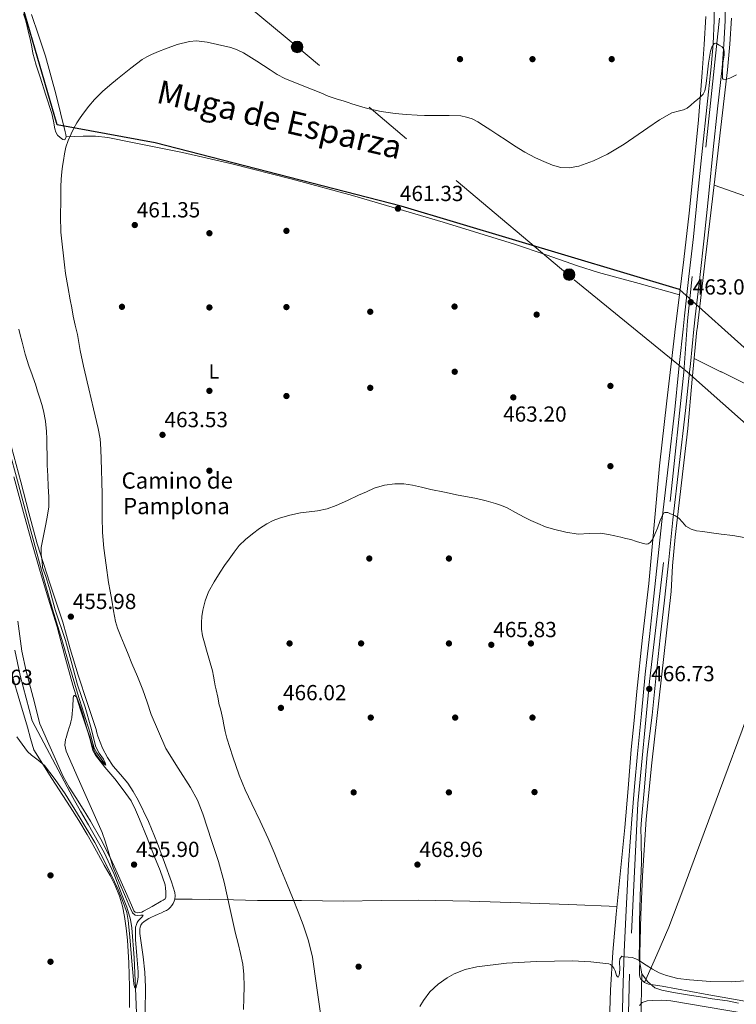
# Model space of a CAD drawing. Extents: x 607442 to 614339, y 734103 to 738839.
# Drawn here: x 607967 to 608319, y 736118 to 736603 of the extents above; entities that cross this region are included whole.
import ezdxf
from ezdxf.enums import TextEntityAlignment as Align

# ---------------------------------------------------------------- set-up
doc = ezdxf.new("R2010")
doc.units = 0
doc.header["$MEASUREMENT"] = 0
for name, pattern in [('DGN Style 3', [111.829928, 79.87852, -31.951408]), ('DGN Style 4', [127.885511, 63.902816, -31.951408, 0.079879, -31.951408]), ('DGN Style 5', [55.914964, 23.963556, -31.951408]), ('DGN Style 7', [159.75704, 71.890668, -31.951408, 23.963556, -31.951408])]:
    doc.linetypes.add(name, pattern=pattern)
for name, color, linetype in [('Nivel 1', 7, 'Continuous'), ('Nivel 11', 7, 'Continuous'), ('Nivel 17', 7, 'Continuous'), ('Nivel 21', 7, 'Continuous'), ('Nivel 23', 7, 'Continuous'), ('Nivel 32', 7, 'Continuous'), ('Nivel 36', 7, 'Continuous'), ('Nivel 37', 7, 'Continuous'), ('Nivel 41', 7, 'Continuous'), ('Nivel 44', 7, 'Continuous'), ('Nivel 45', 7, 'Continuous'), ('Nivel 49', 7, 'Continuous'), ('Nivel 5', 7, 'Continuous'), ('Nivel 54', 7, 'Continuous'), ('Nivel 7', 7, 'Continuous')]:
    doc.layers.add(name, color=color, linetype=linetype)
doc.styles.add('Style-arial', font='arial.shx', dxfattribs={"bigfont": 'arialbig.shx'})
doc.styles.add('Style-ariali', font='ariali.shx', dxfattribs={"bigfont": 'arialibig.shx'})
doc.styles.add('Style-arialn', font='arialn.shx', dxfattribs={"bigfont": 'arialnbig.shx'})
doc.styles.add('Style-times', font='times.shx', dxfattribs={"bigfont": 'timesbig.shx'})

# ---------------------------------------------------------------- blocks, each defined once
blk = doc.blocks.new('5PATER')
at = {"layer": 'Nivel 7', "linetype": 'Continuous', "lineweight": 0}
h = blk.add_hatch(color=53, dxfattribs=at)
edge = h.paths.add_edge_path()
edge.add_ellipse((0, 0), major_axis=(-1.1, -1.11), ratio=0.999422, start_angle=0, end_angle=360)
blk = doc.blocks.new('5PERFI_1')
at = {"layer": 'Nivel 17', "linetype": 'Continuous', "lineweight": 0}
h = blk.add_hatch(color=7, dxfattribs=at)
edge = h.paths.add_edge_path()
edge.add_arc((0, 0), 1.56, 315, 675)
blk = doc.blocks.new('5PERFI')
at = {"layer": 'Nivel 17', "color": 7, "linetype": 'Continuous', "lineweight": 0}
blk.add_blockref('5PERFI_1', (0, 0), dxfattribs=at)
blk = doc.blocks.new('5PELE')
at = {"layer": 'Nivel 32', "linetype": 'Continuous', "lineweight": 0}
h = blk.add_hatch(color=9, dxfattribs=at)
edge = h.paths.add_edge_path()
edge.add_arc((0, 0), 2.85, 0, 360)
at = {"layer": 'Nivel 32', "color": 8, "linetype": 'Continuous', "lineweight": 0}
blk.add_circle((0, 0), 2.85, dxfattribs=at)

msp = doc.modelspace()

# ---------------------------------------------------------------- linework, layer by layer
at = {"layer": 'Nivel 1', "color": 7, "linetype": 'Continuous', "lineweight": 30}
msp.add_polyline3d([(608340.41, 736430.03, 462.91), (608339.36, 736430.65, 462.93), (608327.82, 736437.12, 463.05), (608291.35, 736470.07, 462.37), (608154.4, 736511.07, 461.29), (608033.42, 736542.18, 460.29), (607985.17, 736551.09, 458.49), (607959.71, 736638.43, 456.81), (607954.12, 736743.59, 453.62), (607940.62, 736777.83, 450.99), (607898.06, 736806.76, 444.75), (607871.58, 736841.32, 442.61), (607859.94, 736922.26, 439.76), (607854.9, 736935.81, 441.27), (607846.71, 736948.75, 439.71), (607531.45, 736963.51, 445.51)], dxfattribs=at)
at = {"layer": 'Nivel 11', "color": 142, "linetype": 'DGN Style 3', "lineweight": 13}
for points in [[(608009.06, 736236.02, 455), (608006.86, 736239.04, 454.81), (608004.67, 736242.06, 454.62), (608003.46, 736244.27, 454.5), (608002.36, 736247.96, 454.38), (608001.41, 736251.71, 454.28), (607998.26, 736261.54, 454.11), (607995.21, 736271.39, 453.94), (607991.32, 736284.61, 453.48), (607987.42, 736297.84, 453.02), (607982.97, 736312.74, 452.99), (607978.59, 736327.68, 452.95), (607974.81, 736341.57, 452.48), (607971.12, 736355.49, 452.02), (607966.1, 736374.08, 451.64), (607961.05, 736392.67, 451.29), (607955.09, 736412.84, 450.89), (607951.61, 736423.88, 450.76)], [(608024.14, 736113.87, 455.62), (608023.67, 736126.23, 455), (608023.07, 736141.12, 454.46), (608021.9, 736155.99, 454.06), (608021.19, 736160.06, 454), (608019.4, 736166.01, 453.89), (608017.21, 736171.86, 453.79), (608013.07, 736182.62, 453.6), (608008.25, 736193.03, 453.41), (608000.54, 736206.56, 453.59), (607996.63, 736213.29, 453.68), (607992.88, 736220.09, 453.46), (607982.89, 736238.92, 452.21), (607972.91, 736257.74, 450.97), (607969.97, 736268.91, 450.72), (607967.02, 736280.08, 450.47), (607964.39, 736292.55, 450.27)]]:
    msp.add_polyline3d(points, dxfattribs=at)
at = {"layer": 'Nivel 21', "color": 7, "linetype": 'Continuous', "lineweight": 13, "elevation": 470, "flags": 128}
msp.add_lwpolyline([(608272.73, 736133.26), (608275.59, 736129.46), (608279.21, 736126.33), (608282.54, 736125.19), (608288.29, 736124.14), (608295.18, 736122.92), (608302.59, 736121.86), (608307.36, 736120.96), (608314.85, 736119.97), (608320.37, 736118.91)], dxfattribs=at)
at = {"layer": 'Nivel 21', "color": 7, "linetype": 'Continuous', "lineweight": 13}
for points in [[(608297.17, 736689.6, 458.18), (608302.01, 736670.63, 458.47), (608306.77, 736650.83, 458.98), (608311.27, 736630.87, 459.5), (608312.27, 736625.39, 459.52), (608312.98, 736619.83, 459.54), (608313.67, 736611.05, 459.67), (608313.73, 736602.25, 459.81), (608313.18, 736590.58, 460.03), (608312.22, 736579.01, 460.25), (608310.02, 736558.93, 460.64), (608307.86, 736538.96, 461.1), (608305.67, 736517.15, 461.68), (608303.44, 736495.3, 462.3), (608301.24, 736475.85, 462.81), (608299.03, 736456.48, 463.3), (608298.4, 736450.4, 463.39), (608296.67, 736433.47, 463.63), (608296.24, 736429.33, 463.69)], [(608308.35, 736610.83, 459.67), (608308.41, 736602.36, 459.81), (608307.87, 736590.93, 460.03), (608306.92, 736579.51, 460.25), (608304.73, 736559.51, 460.64), (608302.57, 736539.51, 461.1), (608300.38, 736517.69, 461.68), (608298.15, 736495.87, 462.3), (608295.95, 736476.46, 462.81), (608293.74, 736457.05, 463.3), (608293.05, 736450.4, 463.4), (608291.38, 736434.01, 463.63), (608290.89, 736429.24, 463.69)], [(608290.89, 736429.24, 463.69), (608289, 736410.97, 463.93), (608285.9, 736384.12, 464.56), (608282.81, 736357.26, 465.19), (608280.69, 736337.47, 465.6), (608278.57, 736317.69, 465.98), (608276.5, 736299.21, 466.14), (608274.5, 736280.71, 466.41), (608272.56, 736261.15, 466.96), (608270.62, 736241.59, 467.51), (608269.21, 736225.49, 468.06), (608267.79, 736209.39, 468.61), (608266.18, 736187.05, 469.13), (608265.01, 736164.67, 469.51), (608264.1, 736144.13, 469.98), (608263.51, 736123.58, 470.45), (608263.18, 736104.76, 470.91)], [(608296.24, 736429.33, 463.69), (608294.29, 736410.39, 463.93), (608291.18, 736383.51, 464.56), (608288.1, 736356.67, 465.19), (608285.98, 736336.91, 465.6), (608283.86, 736317.11, 465.98), (608281.78, 736298.62, 466.14), (608279.8, 736280.17, 466.41), (608277.85, 736260.63, 466.96), (608275.43, 736241.17, 467.51), (608274.02, 736225.07, 468.06), (608272.61, 736209.01, 468.61), (608272.29, 736204.55, 470), (608272.52, 736199.38, 470), (608272.63, 736188.07, 470), (608271.99, 736171.58, 470), (608271.57, 736158.73, 470), (608271.68, 736155.13, 470), (608271.68, 736150.06, 470), (608271.47, 736140.45, 470), (608272.73, 736133.26, 470)]]:
    msp.add_polyline3d(points, dxfattribs=at)
at = {"layer": 'Nivel 23', "color": 7, "linetype": 'DGN Style 4', "lineweight": 0}
for points in [[(608311.02, 736603.58, 459.79), (608295.2, 736454.63, 463.33), (608293.39, 736429.28, 463.69)], [(608293.39, 736429.28, 463.69), (608283.5, 736335.64, 465.63), (608276.55, 736277.15, 466.56), (608270.87, 736217.05, 468.35), (608266.78, 736133.16, 470.14), (608264.33, 736051.98, 471.53)]]:
    msp.add_polyline3d(points, dxfattribs=at)
at = {"layer": 'Nivel 32', "color": 6, "linetype": 'DGN Style 7', "lineweight": 0}
for points in [[(608295.26, 736429.31, 463.69), (608236.41, 736477.31, 462.25), (608103.07, 736589.62, 459.32), (607959.19, 736708.76, 456.51), (607782.81, 736845.38, 441.23), (607656.29, 736947.14, 442.76), (607677.38, 737069.13, 444.01), (607699.08, 737165.04, 440.93), (607650.71, 737282.31, 440.39), (607608.54, 737390.65, 441.47)], [(608295.26, 736429.31, 463.69), (608380.61, 736353.32, 463.75), (608502.02, 736261.41, 465.55), (608611.08, 736175.67, 465), (608739.35, 736072.78, 467.37), (608871.53, 735966.17, 465.09), (608957.27, 735893.42, 465.59), (609013.59, 735845.52, 465.73), (609187.82, 735815.32, 463.63), (609398.4, 735765.22, 438.41), (609635.46, 735711.14, 435.6)]]:
    msp.add_polyline3d(points, dxfattribs=at)
at = {"layer": 'Nivel 36', "color": 92, "linetype": 'Continuous', "lineweight": 0, "extrusion": (0.257729, 0.530768, 0.807379), "elevation": 548026.46, "flags": 128}
msp.add_lwpolyline([(-225535.48, -749114.52), (-225533.99, -749114.54), (-225520.84, -749114.69)], dxfattribs=at)
at = {"layer": 'Nivel 36', "color": 92, "linetype": 'Continuous', "lineweight": 0}
for points in [[(607968.66, 736605.66, 457), (607969.7, 736602.11, 456.95), (607970.92, 736597.28, 456.79), (607972.02, 736592.43, 456.6), (607972.65, 736589.34, 456.53), (607973.29, 736586.27, 456.54), (607974.04, 736583.29, 456.64), (607974.9, 736580.35, 456.76), (607975.83, 736577.45, 456.8), (607976.76, 736574.55, 456.86), (607979.69, 736565.6, 457.29), (607982.62, 736556.65, 457.85), (607983.37, 736552.83, 458.1), (607984.01, 736548.97, 458.36), (607984.54, 736547.45, 458.46), (607985.4, 736546.01, 458.55), (607986.6, 736544.71, 458.69), (607987.99, 736543.77, 458.92), (607988.98, 736543.58, 459.42), (607989.66, 736545.03, 459.56)], [(607989.66, 736545.03, 459.56), (607989.41, 736546.28, 459.43), (607989.13, 736547.53, 459.33), (607984.52, 736566.22, 459.21), (607979.5, 736584.83, 459.1), (607976.02, 736595.07, 459.02), (607972.57, 736605.31, 458.86)], [(608304.23, 736604.33, 458.92), (608303.42, 736590.53, 459.33), (608302.5, 736576.73, 459.7), (608300.58, 736553.55, 460.2), (608298.38, 736530.41, 460.69), (608296.03, 736507.54, 461.46), (608293.48, 736484.7, 462.18), (608291.17, 736466, 462.42), (608289.23, 736450.4, 462.61), (608288.84, 736447.31, 462.65), (608286.71, 736429.18, 463)], [(608297.91, 736429.35, 463.38), (608299.91, 736450.07, 462.87), (608299.95, 736450.4, 462.86), (608304.14, 736485.8, 461.93), (608308.41, 736521.53, 461), (608311.66, 736549.8, 460.56), (608314.84, 736578.09, 460.21), (608316.02, 736590.77, 459.92), (608316.89, 736603.47, 459.64)], [(608291.33, 736467.32, 462.4), (608271.42, 736472.88, 462.33), (608251.51, 736478.43, 462.26), (608241.1, 736481.62, 462.18), (608225.67, 736487.01, 461.97), (608210.2, 736492.28, 461.78), (608192.65, 736497.78, 461.64), (608175.06, 736503.16, 461.5), (608152.82, 736509.76, 461.33), (608130.52, 736516.19, 461.16), (608100.84, 736524.24, 460.98), (608071.03, 736531.83, 460.74), (608046.77, 736537.4, 460.46), (608022.31, 736542.36, 460.17), (608010.17, 736544.72, 460.11), (608004.07, 736545.45, 460.04), (607997.96, 736545.51, 459.88), (607993.81, 736545.27, 459.72), (607989.66, 736545.03, 459.56)], [(608308.38, 736521.29, 461), (608320.51, 736517.07, 461.35), (608332.65, 736512.84, 461.7), (608349.6, 736507.26, 461.81), (608366.55, 736501.71, 461.32), (608380.06, 736496.73, 460.69), (608393.56, 736491.71, 460.07), (608408.88, 736486.37, 459.48), (608424.28, 736481.29, 458.82), (608433.41, 736478.43, 458.36), (608442.53, 736475.57, 457.89)], [(608286.71, 736429.18, 463), (608285.07, 736415.28, 463.27), (608281.51, 736383.24, 463.91), (608278.82, 736354.27, 464.5), (608276.18, 736325.29, 465.1), (608273.15, 736298.75, 465.62), (608270.25, 736272.19, 466.18), (608268.93, 736257.9, 466.51), (608267.61, 736243.61, 466.84), (608265.98, 736224.41, 467.49), (608264.35, 736205.2, 468.13), (608262.32, 736183.91, 468.75), (608260.19, 736162.62, 469.32), (608258.52, 736143.97, 469.99), (608257.34, 736125.28, 470.63), (608256.76, 736104.83, 470.91)], [(608297.91, 736429.35, 463.38), (608297.57, 736425.85, 463.47), (608295.4, 736401.61, 464.07), (608292.34, 736374.9, 464.72), (608289.19, 736348.17, 465.37), (608287.83, 736334.03, 465.69), (608287.14, 736321.36, 465.93), (608282.39, 736279.21, 466.65), (608277.63, 736237.06, 467.37), (608274.97, 736209.36, 467.88), (608273.17, 736181.58, 468.49), (608272.37, 736162.34, 468.99), (608271.81, 736143.1, 469.56), (608271.73, 736139.3, 469.68), (608271.67, 736135.5, 469.81), (608271.67, 736134.26, 469.93), (608271.7, 736133.01, 470.04), (608271.84, 736131.8, 470.08), (608272.35, 736130.64, 470.12), (608274.05, 736129.04, 470.18), (608276.13, 736128.27, 470.21), (608279.45, 736127.74, 470.22), (608282.77, 736127.2, 470.2), (608303.98, 736123.32, 470), (608325.22, 736119.57, 469.81)], [(608402.93, 736382.42, 462.68), (608383.87, 736391.74, 462.72), (608364.81, 736401.07, 462.76), (608354.03, 736406.7, 462.89), (608338.17, 736415.71, 463.25), (608322.12, 736424.38, 463.4), (608311.67, 736429.57, 463.32)], [(608027, 736158.15, 456.18), (608027.79, 736158.9, 456.18), (608028.98, 736159.74, 456.18), (608030.21, 736160.48, 456.18), (608031.6, 736161.22, 456.18), (608033.02, 736161.9, 456.18), (608034.79, 736162.62, 456.19), (608036.56, 736163.33, 456.21), (608037.74, 736163.89, 456.31), (608038.9, 736164.51, 456.45), (608039.9, 736165.16, 456.63), (608040.82, 736165.94, 456.77), (608041.62, 736166.87, 456.83), (608042.27, 736167.94, 456.85), (608042.73, 736168.96, 456.86), (608043.02, 736170.03, 456.87), (608043.25, 736171.69, 456.9), (608043.07, 736173.33, 456.93), (608042.25, 736175.95, 456.98), (608041.36, 736178.56, 457.01), (608038.01, 736188, 457.15), (608034.56, 736197.41, 457.27), (608030.04, 736208.17, 457.38), (608024.98, 736218.72, 457.41), (608022.62, 736222.97, 457.4), (608019.95, 736227.04, 457.38), (608016.37, 736231.28, 457.34), (608012.77, 736235.52, 457.3), (608009.97, 736239.8, 457.41), (608007.57, 736244.32, 457.51), (608006.27, 736247.27, 457.4), (608005.22, 736250.29, 457.09), (608004.77, 736251.86, 456.89), (608004.33, 736253.43, 456.68), (607999.9, 736266.81, 456.67), (607995.48, 736280.19, 456.66), (607991.64, 736293.23, 456.45), (607987.96, 736306.31, 456.02), (607981.52, 736325.56, 455.38), (607975.32, 736344.89, 454.74), (607971.26, 736360.15, 454.25), (607967.24, 736375.42, 453.75), (607962.68, 736392.37, 453.25)], [(608274.05, 736129.04, 470.18), (608280.09, 736142.63, 469.74), (608286.14, 736156.23, 469.3), (608292.9, 736174.42, 469.06), (608299.65, 736192.61, 468.49), (608313.16, 736228.98, 467.15), (608322.17, 736253.23, 466.76), (608329.6, 736274.72, 466.14), (608337.03, 736296.22, 465.53), (608343.32, 736313.95, 465.06), (608350.06, 736331.51, 464.6), (608358.99, 736351.67, 463.97), (608368.04, 736371.77, 463.35), (608372.84, 736383.28, 463.04), (608377.64, 736394.79, 462.73)], [(607963.94, 736377.87, 452.08), (607969.16, 736358.51, 452.3), (607972.78, 736345.43, 452.86), (607976.44, 736332.36, 453.51), (607980.76, 736318.18, 453.92), (607985.14, 736304.01, 454.3), (607989.02, 736289.63, 454.63), (607992.86, 736275.24, 454.92), (607996.55, 736263.75, 455.07), (608000.33, 736252.28, 455.11), (608001.18, 736249.04, 455.07), (608002.01, 736245.79, 455.03), (608002.8, 736243.21, 455.03), (608004.01, 736240.81, 455.06), (608008.71, 736234.96, 455.2), (608013.5, 736229.23, 455.35), (608017.58, 736223.85, 455.5), (608021.67, 736218.47, 455.64), (608023.69, 736213.95, 455.67), (608025.7, 736209.42, 455.7), (608029.5, 736200.22, 455.78), (608033.12, 736190.93, 455.88), (608035.84, 736184.06, 455.95), (608038.24, 736177.02, 456.02), (608038.52, 736175.35, 456.03), (608038.62, 736173.66, 456.04), (608038.69, 736172, 456.04), (608038.65, 736171.07, 456.04), (608038.24, 736170.22, 456.04), (608037.29, 736169.5, 456.04), (608036.29, 736168.96, 456.04), (608032, 736166.47, 456.09), (608027.65, 736164.06, 456.13), (608026.81, 736163.69, 456.13), (608025.92, 736163.42, 456.13), (608024.71, 736163.34, 456.13), (608023.52, 736163.58, 456.13), (608022.93, 736164.35, 456.13), (608022.6, 736165.12, 456.13), (608022.27, 736165.89, 456.12), (608019.49, 736172.26, 455.94), (608016.71, 736178.62, 455.77), (608014.08, 736184.44, 455.6), (608011.36, 736190.21, 455.45), (608006.72, 736199.46, 455.35), (608001.63, 736208.46, 455.35), (607998.02, 736214.23, 455.32), (607994.37, 736219.97, 455.25), (607991.06, 736225.05, 455.12), (607988.13, 736230.34, 454.97), (607982.43, 736243.3, 454.61), (607976.73, 736256.27, 454.25), (607973.31, 736269.27, 454.06), (607969.9, 736282.27, 453.86), (607967.84, 736291.98, 453.72), (607965.92, 736306.78, 453.51)], [(607963.05, 736280.03, 453.91), (607966.81, 736267.31, 454.35), (607970.6, 736254.63, 454.66), (607972.12, 736249.04, 454.66), (607973.64, 736243.45, 454.66), (607982.61, 736229.46, 455.01), (607991.57, 736215.46, 455.35), (607995.87, 736208.68, 455.26), (608000.02, 736201.81, 455.02), (608002.76, 736196.84, 454.92), (608005.45, 736191.84, 454.86), (608008.31, 736186.79, 454.84), (608011.19, 736181.73, 454.83), (608013.73, 736176.69, 454.8), (608015.83, 736171.43, 454.78), (608017.26, 736166.51, 454.88), (608018.25, 736161.49, 455.02), (608019.14, 736155.71, 455.08), (608019.77, 736149.91, 455.11), (608020.14, 736144.33, 455.1), (608020.42, 736138.76, 455.1), (608020.67, 736132.79, 455.18), (608020.79, 736126.82, 455.29), (608020.79, 736121.76, 455.42), (608020.79, 736116.69, 455.55)], [(608043.02, 736170.03, 456.87), (608051.59, 736169.95, 458), (608060.16, 736169.87, 459.13), (608071.98, 736169.64, 460.79), (608083.78, 736169.39, 462.55), (608094.54, 736169.38, 464.44), (608105.33, 736169.41, 466.26), (608115.65, 736169.2, 467.25), (608126, 736168.98, 467.72), (608144.56, 736169.29, 468.29), (608163.12, 736169.55, 468.66), (608188.15, 736169.08, 468.92), (608213.17, 736168.29, 469.08), (608236.87, 736167.35, 469.15), (608260.57, 736166.42, 469.22)], [(608028.5, 736114.27, 456.92), (608028.72, 736126.66, 456.68), (608028.34, 736134.17, 456.42), (608027.52, 736141.66, 456.21), (608026.7, 736147.36, 456.19), (608025.86, 736153.06, 456.18), (608025.81, 736154.16, 456.18), (608025.86, 736155.26, 456.18), (608026.02, 736156.26, 456.18), (608026.39, 736157.23, 456.18), (608027, 736158.15, 456.18)], [(608271.58, 736117.78, 470.48), (608272.91, 736119.12, 470.42), (608275.35, 736119.97, 470.39), (608277.84, 736120.13, 470.37), (608282.43, 736120.31, 470.25), (608286.99, 736120.06, 470.15), (608323.72, 736113.82, 470.14)]]:
    msp.add_polyline3d(points, dxfattribs=at)
at = {"layer": 'Nivel 49', "color": 7, "linetype": 'DGN Style 5', "lineweight": 0, "elevation": 470, "flags": 128}
msp.add_lwpolyline([(608272.31, 736109.99), (608272.73, 736133.26)], dxfattribs=at)
at = {"layer": 'Nivel 5', "color": 30, "linetype": 'Continuous', "lineweight": 0, "flags": 128}
for points, elevation in [([(607999.89, 736424.64), (607999.41, 736426.64), (607998.09, 736432.19), (607996.57, 736440.03), (607995.15, 736447.89), (607994.56, 736450.4), (607994.08, 736452.39), (607993.07, 736456.89), (607992.36, 736460.94), (607991.66, 736464.99), (607990.4, 736471.43), (607989.29, 736477.89), (607988.79, 736482.21), (607988.3, 736486.54), (607987.59, 736492.38), (607986.94, 736498.22), (607986.76, 736506.11), (607986.99, 736514.01), (607987.03, 736517.3), (607987.07, 736520.59), (607987.17, 736524.27), (607987.41, 736527.95), (607987.77, 736530.73), (607988.24, 736533.49), (607988.8, 736536.75), (607989.5, 736539.98), (607990.66, 736543.35), (607992.11, 736546.62), (607993.37, 736549.39), (607994.81, 736552.06), (607996.43, 736554.47), (607998.17, 736556.78), (608000.82, 736560.15), (608003.58, 736563.42), (608005.5, 736565.47), (608007.52, 736567.41), (608011.11, 736570.61), (608014.8, 736573.68), (608018.14, 736576.29), (608021.49, 736578.89), (608024.23, 736581.01), (608027.01, 736583.09), (608029.26, 736584.46), (608031.65, 736585.61), (608035, 736587.06), (608038.41, 736588.4), (608044.29, 736590.49), (608050.25, 736592), (608053.68, 736592.27), (608058.9, 736591.73), (608064.09, 736590.61), (608070.62, 736588.99), (608073.78, 736587.92), (608076.81, 736586.48), (608083.42, 736582.26), (608089.92, 736578), (608093.46, 736575.82), (608097.13, 736573.89), (608104.14, 736571.04), (608111.15, 736568.24), (608114.84, 736566.68), (608118.56, 736565.18), (608122.44, 736563.85), (608126.35, 736562.62), (608128.26, 736562.01), (608130.17, 736561.41), (608133.97, 736560.22), (608137.77, 736559.09), (608144.53, 736557.59), (608151.41, 736556.65), (608156.85, 736556.09), (608162.3, 736555.73), (608165.89, 736555.61), (608169.47, 736555.55), (608178.06, 736555.68), (608183.71, 736555.37), (608186.5, 736554.84), (608189.25, 736553.92), (608192.18, 736552.44), (608194.91, 736550.73), (608198.45, 736548.43), (608201.98, 736546.11), (608206.03, 736543.39), (608210.08, 736540.67), (608215.2, 736537.63), (608220.48, 736534.85), (608224.61, 736532.91), (608228.88, 736531.21), (608232.93, 736530.04), (608237.01, 736529.84), (608241.82, 736530.75), (608248.93, 736533.28), (608255.87, 736536.65), (608264.08, 736541.53), (608275.67, 736549.56), (608281.49, 736553.41), (608287.53, 736556.86), (608291.33, 736557.96), (608293.26, 736558.45), (608295.02, 736559.29), (608296.92, 736560.76)], 460), ([(608296.92, 736560.76), (608298.75, 736562.32), (608300.93, 736564.09), (608302.91, 736566.16), (608303.72, 736567.68), (608304.3, 736570.14), (608304.59, 736572.67), (608305.06, 736576.98), (608305.55, 736581.28), (608306, 736584.25), (608306.54, 736587.21), (608307.18, 736589.26), (608308.38, 736590.97), (608308.93, 736591.18), (608309.91, 736590.84), (608310.86, 736590.24), (608312.22, 736589.38), (608313.15, 736588.21), (608313.34, 736586.77), (608313.21, 736585.34), (608312.94, 736583.38), (608312.7, 736581.41), (608312.59, 736579.9), (608312.49, 736578.38), (608312.39, 736576.13), (608312.49, 736573.87), (608312.8, 736573.52), (608313.99, 736573.36), (608316.08, 736573.92), (608319.27, 736575.63)], 460), ([(607974.19, 736424.23), (607972.87, 736427.94), (607971.29, 736432.43), (607969.53, 736438.2), (607967.92, 736444.01), (607966.83, 736448.29), (607966.29, 736450.4)], 455), ([(607989.77, 736249.95), (607990.19, 736251.29), (607990.68, 736252.91), (607991.17, 736254.53), (607991.56, 736255.87), (607991.92, 736257.23), (607992.36, 736259.28), (607992.62, 736261.36), (607992.75, 736263.01), (607992.86, 736264.65), (607992.96, 736266.14), (607993.05, 736267.61), (607993.13, 736269.07), (607993.47, 736270.19), (607993.76, 736270.31), (607994.85, 736269.33), (607995.85, 736266.72), (607996.75, 736264.09), (607997.42, 736261.98), (607998.08, 736259.87), (607998.94, 736256.96), (607999.79, 736254.05), (608000.5, 736251.96), (608001.23, 736249.89), (608001.68, 736248), (608002.28, 736246.28), (608002.82, 736244.5), (608003.47, 736242.97), (608004.57, 736240.84), (608005.61, 736239.31), (608006.66, 736238.08), (608007.76, 736236.91), (608008.32, 736236.46), (608009.06, 736236.02), (608008.77, 736237.16), (608008, 736238.83), (608005.93, 736241.8), (608004.29, 736244.93), (608001.75, 736254.71), (607999.02, 736264.41), (607995.24, 736275.43), (607992.61, 736285.38), (607989.22, 736297.22), (607984.16, 736312.45), (607981.58, 736322.15), (607979.54, 736328.7), (607978.05, 736333.14), (607977.74, 736336.24), (607977.32, 736339.66), (607977.34, 736343.05), (607978.27, 736347.98), (607979.26, 736352.89), (607980.32, 736357.94), (607981.12, 736363.02), (607981.11, 736368.01), (607980.78, 736373.01), (607980.52, 736378.31), (607980.29, 736383.61), (607980.21, 736388.32), (607980.17, 736393.02), (607980.08, 736396.58), (607979.93, 736400.14), (607979.43, 736405.22), (607978.45, 736410.24), (607977.62, 736413.43), (607976.69, 736416.57), (607975.59, 736420.02), (607974.46, 736423.45), (607974.19, 736424.23)], 455), ([(608012.01, 736317.13), (608011.24, 736321.51), (608010.51, 736325.89), (608009.22, 736334.32), (608008.16, 736342.8), (608007.56, 736350.41), (608007.33, 736358.03), (608007.3, 736363.68), (608007.28, 736369.33), (608007.17, 736375.3), (608007.02, 736381.28), (608006.73, 736391.51), (608006.29, 736396.59), (608005.41, 736401.61), (608003.08, 736411.36), (608000.73, 736421.09), (607999.89, 736424.64)], 460), ([(608069.79, 736337.39), (608072.18, 736340.74), (608074.72, 736343.98), (608077.83, 736347.01), (608081.25, 736349.71), (608084.73, 736352.34), (608088.38, 736354.75), (608091.36, 736356.3), (608094.49, 736357.49), (608099.7, 736358.93), (608104.96, 736360.03), (608109.1, 736360.57), (608113.25, 736361.13), (608117.93, 736362.15), (608122.45, 736363.69), (608127.96, 736366.21), (608133.45, 736368.75), (608137.31, 736370.5), (608141.2, 736372.22), (608146.16, 736373.75), (608151.29, 736374.38), (608155.64, 736374.38), (608159.97, 736373.79), (608164.48, 736372.69), (608168.99, 736371.61), (608175.72, 736370.22), (608182.46, 736368.86), (608186.95, 736368.03), (608191.44, 736367.2), (608196.16, 736366.08), (608200.81, 736364.7), (608203.69, 736363.71), (608206.48, 736362.49), (608210.69, 736360.28), (608214.88, 736358.05), (608218.22, 736356.39), (608221.6, 736354.78), (608225.38, 736353.26), (608229.28, 736352), (608235.34, 736350.52), (608241.49, 736349.68), (608246.95, 736349.9), (608252.4, 736350.03), (608254.44, 736349.75), (608256.46, 736349.39), (608259.47, 736348.76), (608262.46, 736348.11), (608264.9, 736347.53), (608267.33, 736346.93), (608270.11, 736346.06), (608272.88, 736345.13), (608274.94, 736344.74), (608275.96, 736344.88), (608276.83, 736345.44), (608278.12, 736347.16), (608279.36, 736349.87), (608280.45, 736352.62), (608281.75, 736356.31), (608283.44, 736359.89), (608284.13, 736360.33), (608285.53, 736360.2), (608286.91, 736359.68), (608289.01, 736358.72), (608291.01, 736357.49), (608292.73, 736355.51), (608294.49, 736353.6), (608296.99, 736352.13), (608299.69, 736351.28), (608302.8, 736350.85), (608305.92, 736350.43), (608311.77, 736349.67), (608317.61, 736348.91), (608325.83, 736347.5)], 465), ([(608114.75, 736113.74), (608112.76, 736127.62), (608110.72, 736141.5), (608108.83, 736149.52), (608106.16, 736157.34), (608103.74, 736163.73), (608101.23, 736170.07), (608097.95, 736178), (608094.68, 736185.92), (608091.86, 736192.94), (608089.02, 736199.95), (608085.06, 736208.45), (608080.96, 736216.88), (608077.63, 736223.86), (608074.7, 736231), (608071.65, 736240.11), (608068.59, 736249.21), (608067.9, 736252.48), (608067.21, 736255.74), (608066.6, 736258.62), (608065.98, 736261.5), (608065.46, 736263.6), (608064.93, 736265.69), (608064.15, 736269.36), (608063.39, 736273.02), (608062.96, 736275), (608062.53, 736276.97), (608062.11, 736279.71), (608061.61, 736282.43), (608060.13, 736287.52), (608058.61, 736292.59), (608057.59, 736296.09), (608056.61, 736299.61), (608056.18, 736302.84), (608056.22, 736306.09), (608056.43, 736309.15), (608056.88, 736312.21), (608057.98, 736316.86), (608059.71, 736321.31), (608062.39, 736326.23), (608065.36, 736330.94), (608067.56, 736334.18), (608069.79, 736337.39)], 465), ([(608076.92, 736115.65), (608077.05, 736121.24), (608077.15, 736127.06), (608077.05, 736132.88), (608076.46, 736138.1), (608075.39, 736143.26), (608074.18, 736148.16), (608072.99, 736153.07), (608071.65, 736159.01), (608070.31, 736164.96), (608068.8, 736171.67), (608067.27, 736178.38), (608064.53, 736188.47), (608061.35, 736198.46), (608056.92, 736212.07), (608054.22, 736218.67), (608050.84, 736224.91), (608044.74, 736234.52), (608038.64, 736244.13), (608035.06, 736252.46), (608031.49, 736260.8), (608029.4, 736266.93), (608027.37, 736273.09), (608024.64, 736279.52), (608021.92, 736285.95), (608020.04, 736290.64), (608018.17, 736295.33), (608016.55, 736299.33), (608014.94, 736303.34), (608013.88, 736306.7), (608012.85, 736311.89), (608012.01, 736317.13)], 460), ([(607965.33, 736249.89), (607968, 736246.31), (607970.67, 736242.73), (607972.54, 736240.83), (607975.86, 736238.46), (607978.91, 736235.8), (607984.19, 736228.97), (607989.05, 736221.82), (607996.52, 736209.94), (608003.68, 736197.87), (608009.68, 736186.49), (608015.13, 736174.78), (608018.21, 736167.3), (608019.38, 736163.46), (608020.09, 736159.53), (608020.91, 736151.41), (608021.64, 736143.27), (608022.24, 736135.79), (608022.92, 736128.3), (608023.27, 736126.89), (608023.51, 736126.34), (608023.72, 736126.2), (608023.99, 736126.69), (608024.35, 736128.04), (608024.65, 736129.5), (608024.96, 736131.88), (608024.97, 736134.27), (608024.4, 736142.19), (608023.79, 736150.11), (608023.68, 736152.45), (608023.64, 736154.79), (608023.8, 736156.16), (608024.17, 736157.52), (608024.61, 736158.59), (608025.21, 736159.58), (608026, 736160.4), (608026.84, 736161.16), (608027.39, 736161.75), (608027.44, 736162.19), (608026.3, 736162.17), (608024.72, 736162.06), (608023.48, 736162.19), (608022.28, 736163.31), (608020.51, 736167.27), (608018.73, 736171.24), (608015.66, 736178.41), (608012.75, 736185.64), (608010.08, 736194.27), (608008.83, 736198.62), (608007.26, 736202.84), (608001.39, 736216.12), (607995.51, 736229.4), (607992.54, 736236.14), (607989.58, 736242.89), (607988.97, 736245.72), (607989.35, 736248.6), (607989.77, 736249.95)], 455), ([(608261.77, 736139.07), (608262.04, 736140.58), (608262.92, 736141.92), (608263.96, 736141.61), (608266.03, 736141.55), (608268.07, 736141.34), (608269.79, 736140.74), (608271.4, 736139.88), (608273.13, 736138.71), (608274.84, 736137.53), (608277.97, 736135.57), (608281.26, 736133.82), (608284.88, 736132.4), (608290.47, 736131.03), (608296.19, 736130.27), (608306.48, 736129.52), (608316.78, 736129.27), (608328.39, 736130.19)], 470), ([(608163.66, 736117.22), (608165.32, 736120.23), (608168.54, 736124.4), (608172.57, 736128.19), (608177.04, 736131.39), (608180.5, 736133.3), (608185.88, 736135.44), (608191.55, 736136.76), (608206.23, 736138.52), (608220.92, 736139.37), (608238.73, 736139.64), (608247.64, 736139.22), (608256.54, 736138.22), (608257.36, 736137.92), (608258.06, 736137.34), (608258.95, 736136.08), (608259.59, 736134.73), (608259.94, 736133.59), (608260.3, 736132.43), (608260.73, 736131.8), (608261.16, 736131.66), (608261.55, 736132.61), (608261.83, 736133.68), (608261.98, 736135.79), (608261.77, 736139.07)], 470)]:
    msp.add_lwpolyline(points, dxfattribs=dict(at, elevation=elevation))
at = {"layer": 'Nivel 54', "color": 9, "linetype": 'Continuous', "lineweight": 0}
for points in [[(608308.35, 736610.83, 459.67), (608308.41, 736602.36, 459.81), (608307.87, 736590.93, 460.03), (608306.92, 736579.51, 460.25), (608304.73, 736559.51, 460.64), (608302.57, 736539.51, 461.1), (608300.38, 736517.69, 461.68), (608298.15, 736495.87, 462.3), (608295.95, 736476.46, 462.81), (608293.74, 736457.05, 463.3), (608293.05, 736450.4, 463.4), (608291.38, 736434.01, 463.63), (608290.89, 736429.24, 463.69), (608289, 736410.97, 463.93), (608285.9, 736384.12, 464.56), (608282.81, 736357.26, 465.19), (608280.69, 736337.47, 465.6), (608278.57, 736317.69, 465.98), (608276.5, 736299.21, 466.14), (608274.5, 736280.71, 466.41), (608272.56, 736261.15, 466.96), (608270.62, 736241.59, 467.51), (608269.21, 736225.49, 468.06), (608267.79, 736209.39, 468.61), (608266.18, 736187.05, 469.13), (608265.01, 736164.67, 469.51), (608264.1, 736144.13, 469.98), (608263.51, 736123.58, 470.45), (608263.18, 736104.76, 470.91)], [(608272.31, 736109.99, 470), (608272.73, 736133.26, 470), (608271.47, 736140.45, 470), (608271.68, 736150.06, 470), (608271.68, 736155.13, 470), (608271.57, 736158.73, 470), (608271.99, 736171.58, 470), (608272.63, 736188.07, 470), (608272.52, 736199.38, 470), (608272.29, 736204.55, 470), (608272.61, 736209.01, 468.61), (608274.02, 736225.07, 468.06), (608275.43, 736241.17, 467.51), (608277.85, 736260.63, 466.96), (608279.8, 736280.17, 466.41), (608281.78, 736298.62, 466.14), (608283.86, 736317.11, 465.98), (608285.98, 736336.91, 465.6), (608288.1, 736356.67, 465.19), (608291.18, 736383.51, 464.56), (608294.29, 736410.39, 463.93), (608296.24, 736429.33, 463.69), (608296.67, 736433.47, 463.63), (608298.4, 736450.4, 463.39), (608299.03, 736456.48, 463.3), (608301.24, 736475.85, 462.81), (608303.44, 736495.3, 462.3), (608305.67, 736517.15, 461.68), (608307.86, 736538.96, 461.1), (608310.02, 736558.93, 460.64), (608312.22, 736579.01, 460.25), (608313.18, 736590.58, 460.03), (608313.73, 736602.25, 459.81), (608313.67, 736611.05, 459.67)]]:
    msp.add_polyline3d(points, dxfattribs=at)

# ---------------------------------------------------------------- block references
at = {"layer": 'Nivel 17', "color": 7, "linetype": 'Continuous', "lineweight": 0}
for p in [(608183.34, 736583.33, 458.97), (608218.99, 736583.33, 458.58), (608257.97, 736583.33, 458.33), (608060.08, 736497.69, 461.91), (608097.97, 736498.85, 461.59), (608017.07, 736461.47, 461.85), (608060.08, 736461.15, 462.17), (608097.97, 736461.34, 462.17), (608139.18, 736459.04, 462.87), (608180.65, 736461.6, 462.62), (608221.04, 736457.63, 462.62), (608180.74, 736429.52, 462.68), (608060.08, 736420.13, 462.94), (608139.18, 736421.6, 462.87), (608257.33, 736422.56, 462.94), (608097.97, 736417.57, 462.74), (608060.08, 736380.83, 463.64), (608257.33, 736383.07, 464.02), (608138.73, 736337.63, 465.18), (608177.9, 736337.63, 465.24), (608099.5, 736295.84, 465.69), (608134.7, 736295.84, 465.69), (608177.9, 736295.84, 465.62), (608218.22, 736295.84, 465.69), (608139.44, 736259.36, 466.26), (608180.97, 736259.36, 466.46), (608218.99, 736259.36, 466.46), (608131.03, 736222.56, 468.12), (608177.87, 736222.56, 468.12), (608219.99, 736222.69, 467.74), (607981.91, 736181.73, 456.86), (607981.91, 736139.23, 457.24), (608133.46, 736136.8, 468.38)]:
    msp.add_blockref('5PERFI', p, dxfattribs=at)
at = {"layer": 'Nivel 32', "color": 8, "linetype": 'Continuous', "lineweight": 0}
for p in [(608103.2, 736589.32, 459.33), (608237.03, 736477.31, 462.26)]:
    msp.add_blockref('5PELE', p, dxfattribs=at)
at = {"layer": 'Nivel 7', "color": 53, "linetype": 'Continuous', "lineweight": 0}
for p in [(608152.82, 736509.76, 461.33), (608023.37, 736501.71, 461.35), (608296.85, 736463.76, 463.08), (608209.55, 736416.91, 463.21), (608037.01, 736398.48, 463.53), (607991.92, 736309.02, 455.98), (608198.73, 736295.18, 465.83), (608276.43, 736273.49, 466.73), (608095.25, 736264.14, 466.02), (608023.02, 736187.02, 455.9), (608162.41, 736187.02, 468.96)]:
    msp.add_blockref('5PATER', p, dxfattribs=at)

# ---------------------------------------------------------------- texts
at = {"layer": 'Nivel 37', "color": 92, "linetype": 'Continuous', "lineweight": 0, "style": 'Style-arialn'}
msp.add_text('L', height=7, dxfattribs=at).set_placement((608062.27, 736429.62, 462.76), align=Align.MIDDLE_CENTER)
at = {"layer": 'Nivel 41', "color": 7, "linetype": 'Continuous', "lineweight": 0, "style": 'Style-arial'}
for s, p in [('461.33', (608153.78, 736513.51, 461.33)), ('461.35', (608024.34, 736505.46, 461.35)), ('463.08', (608297.81, 736467.51, 463.08)), ('463.20', (608204.54, 736404.96, 463.21)), ('463.53', (608037.97, 736402.23, 463.53)), ('455.98', (607992.88, 736312.77, 455.98)), ('465.83', (608199.7, 736298.93, 465.83)), ('455.63', (607942.02, 736275.43, 455.63)), ('466.73', (608277.39, 736277.24, 466.73)), ('466.02', (608096.28, 736267.89, 466.02)), ('455.90', (608023.98, 736190.77, 455.9)), ('468.96', (608163.37, 736190.77, 468.96))]:
    msp.add_text(s, height=7.5, dxfattribs=at).set_placement(p)
at = {"layer": 'Nivel 44', "color": 7, "linetype": 'Continuous', "lineweight": 0, "style": 'Style-ariali'}
for s, p in [('Camino de', (608044.25, 736372.01, 462.54)), ('Pamplona', (608043.87, 736359.45, 464.78))]:
    msp.add_text(s, height=8, dxfattribs=at).set_placement(p, align=Align.CENTER)
at = {"layer": 'Nivel 45', "color": 7, "linetype": 'Continuous', "lineweight": 0, "style": 'Style-times'}
msp.add_text('Muga de Esparza', height=11.5, rotation=346.836, dxfattribs=at).set_placement((608094.64, 736553.64, 460.34), align=Align.MIDDLE_CENTER)

doc.saveas('drawing.dxf')
